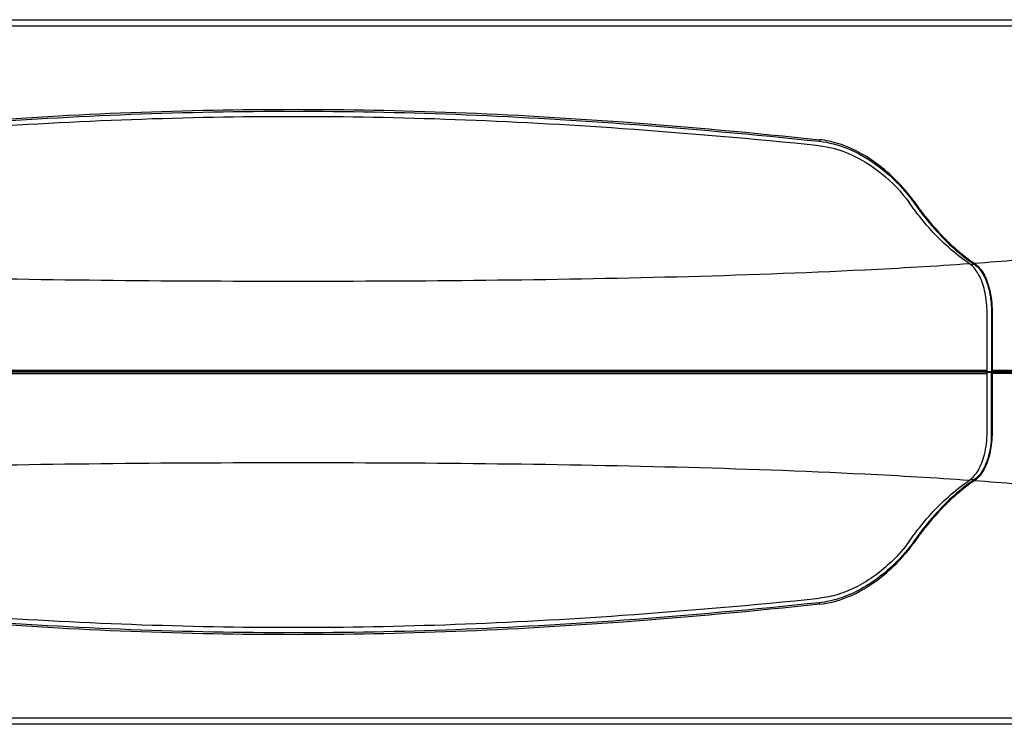
# Model space of a CAD drawing. Units: millimetres. Extents: x 0 to 2620, y 0 to 1820.
# Drawn here: x 859 to 1049, y 1385 to 1521 of the extents above; entities that cross this region are included whole.
import ezdxf

# ---------------------------------------------------------------- set-up
doc = ezdxf.new("R2010")
doc.units = ezdxf.units.MM
doc.header["$LTSCALE"] = 6.5

msp = doc.modelspace()

# ---------------------------------------------------------------- linework, layer by layer
for p, q in [((689.168, 1520.657), (1134.475, 1520.657)), ((1137.797, 1519.394), (685.846, 1519.394)), ((1013.482, 1497.501), (1013.482, 1497.188)), ((1031.668, 1485.664), (1031.668, 1485.41)), ((1045.849, 1452.957), (1045.849, 1464.203)), ((1046.717, 1464.277), (1046.717, 1452.674)), ((1046.82, 1464.279), (1046.82, 1452.957)), ((769.766, 1452.657), (1053.932, 1452.657)), ((1053.932, 1452.657), (769.766, 1452.657)), ((1045.849, 1452.957), (777.849, 1452.957)), ((777.849, 1452.357), (1045.849, 1452.357)), ((1045.849, 1441.111), (1045.849, 1452.357)), ((1046.718, 1441.037), (1046.718, 1452.64)), ((1054.031, 1452.957), (1046.82, 1452.957)), ((1054.031, 1452.357), (1046.82, 1452.357)), ((1046.82, 1452.357), (1046.82, 1441.035)), ((1046.718, 1439.042), (1046.718, 1441.037)), ((1031.668, 1419.65), (1031.668, 1419.904)), ((1013.482, 1407.813), (1013.482, 1408.126)), ((685.846, 1385.92), (1137.797, 1385.92)), ((1134.475, 1384.657), (689.168, 1384.657))]:
    msp.add_line(p, q)
for points, knots in [([(810.216, 1497.501), (822.925, 1498.831), (835.575, 1499.994), (859.016, 1501.72), (869.841, 1502.339), (891.14, 1503.159), (901.614, 1503.359), (922.084, 1503.359), (932.558, 1503.159), (953.857, 1502.339), (964.682, 1501.72), (988.123, 1499.994), (1000.773, 1498.831), (1013.482, 1497.501)], [109.6216665, 109.6216665, 109.6216665, 109.6216665, 113.130923, 113.130923, 116.201332, 116.201332, 119.271741, 119.271741, 122.34215, 122.34215, 125.412559, 125.412559, 128.9218155, 128.9218155, 128.9218155, 128.9218155]), ([(810.216, 1497.188), (822.912, 1498.509), (835.55, 1499.663), (858.985, 1501.378), (869.816, 1501.993), (891.128, 1502.808), (901.609, 1503.006), (922.089, 1503.006), (932.569, 1502.808), (953.882, 1501.993), (964.713, 1501.378), (988.148, 1499.663), (1000.786, 1498.509), (1013.482, 1497.188)], [109.7166241, 109.7166241, 109.7166241, 109.7166241, 113.2221138, 113.2221138, 116.2942275, 116.2942275, 119.3663412, 119.3663412, 122.4384549, 122.4384549, 125.5105686, 125.5105686, 129.0160583, 129.0160583, 129.0160583, 129.0160583]), ([(1013.482, 1496.324), (1000.689, 1497.611), (987.956, 1498.731), (964.476, 1500.381), (953.691, 1500.968), (932.474, 1501.745), (922.041, 1501.934), (901.657, 1501.934), (891.224, 1501.745), (870.007, 1500.968), (859.222, 1500.381), (835.742, 1498.731), (823.009, 1497.611), (810.216, 1496.324)], [109.2190547, 109.2190547, 109.2190547, 109.2190547, 112.748746, 112.748746, 115.8064871, 115.8064871, 118.8642281, 118.8642281, 121.9219692, 121.9219692, 124.9797102, 124.9797102, 128.5094016, 128.5094016, 128.5094016, 128.5094016]), ([(1031.668, 1485.664), (1030.699, 1487.052), (1029.501, 1488.471), (1026.051, 1491.864), (1023.629, 1493.725), (1019.812, 1495.74), (1018.55, 1496.288), (1016.013, 1497.093), (1014.763, 1497.367), (1013.482, 1497.501)], [0, 0, 0, 0, 0.7153496, 0.7153496, 1.7683018, 1.7683018, 2.2418767, 2.2418767, 2.6733495, 2.6733495, 2.6733495, 2.6733495]), ([(1013.482, 1497.188), (1015.333, 1496.995), (1017.114, 1496.514), (1021.133, 1494.896), (1023.249, 1493.593), (1027.698, 1490.193), (1029.99, 1487.804), (1031.668, 1485.41)], [0, 0, 0, 0, 0.5584863, 0.5584863, 1.3376604, 1.3376604, 2.4503715, 2.4503715, 2.4503715, 2.4503715]), ([(1013.482, 1496.324), (1015.279, 1496.143), (1017.008, 1495.686), (1021.127, 1494.054), (1023.441, 1492.611), (1027.572, 1489.263), (1029.41, 1487.311), (1030.802, 1485.345)], [0, 0, 0, 0, 0.5418633, 0.5418633, 1.3694303, 1.3694303, 2.2288689, 2.2288689, 2.2288689, 2.2288689]), ([(1031.668, 1485.664), (1032.385, 1484.638), (1033.123, 1483.647), (1035.105, 1481.157), (1036.373, 1479.734), (1038.916, 1477.184), (1040.192, 1476.057), (1042.084, 1474.57), (1042.759, 1474.075), (1043.452, 1473.604)], [31.7532332, 31.7532332, 31.7532332, 31.7532332, 32.2419341, 32.2419341, 33.040404, 33.040404, 33.838874, 33.838874, 34.2602948, 34.2602948, 34.2602948, 34.2602948]), ([(1042.468, 1473.535), (1041.739, 1474.026), (1041.028, 1474.546), (1039.102, 1476.058), (1037.826, 1477.186), (1035.282, 1479.736), (1034.013, 1481.159), (1032.11, 1483.551), (1031.448, 1484.433), (1030.802, 1485.345)], [15.2192443, 15.2192443, 15.2192443, 15.2192443, 15.6620701, 15.6620701, 16.4608154, 16.4608154, 17.2595607, 17.2595607, 17.6969976, 17.6969976, 17.6969976, 17.6969976]), ([(1031.668, 1485.41), (1032.366, 1484.416), (1033.083, 1483.455), (1035.046, 1480.988), (1036.317, 1479.562), (1038.867, 1477.005), (1040.146, 1475.875), (1042.044, 1474.385), (1042.721, 1473.887), (1043.416, 1473.415)], [31.848054, 31.848054, 31.848054, 31.848054, 32.322604, 32.322604, 33.1230859, 33.1230859, 33.9235678, 33.9235678, 34.3466135, 34.3466135, 34.3466135, 34.3466135]), ([(1052.234, 1474.276), (1052.052, 1474.261), (1051.87, 1474.246), (1051.688, 1474.231), (1048.953, 1474.009), (1046.207, 1473.8), (1043.452, 1473.604)], [11.67365753, 11.67365753, 11.67365753, 11.67365753, 11.73137731, 11.73137731, 11.73137731, 12.59918776, 12.59918776, 12.59918776, 12.59918776]), ([(1042.468, 1473.535), (1035.781, 1473.066), (1029.039, 1472.671), (1010.264, 1471.732), (998.137, 1471.306), (961.479, 1470.356), (936.675, 1470.136), (911.869, 1470.136), (887.064, 1470.136), (862.259, 1470.355), (825.601, 1471.305), (813.473, 1471.73), (794.686, 1472.669), (787.93, 1473.065), (781.23, 1473.535)], [1.6109601, 1.6109601, 1.6109601, 1.6109601, 3.7148678, 3.7148678, 7.4297357, 7.4297357, 14.8594713, 14.8594713, 14.8594713, 22.289207, 22.289207, 26.0040748, 26.0040748, 28.112069, 28.112069, 28.112069, 28.112069]), ([(1045.849, 1464.203), (1045.849, 1465.482), (1045.724, 1466.748), (1045.238, 1469.108), (1044.883, 1470.178), (1044.162, 1471.638), (1043.857, 1472.124), (1043.195, 1472.949), (1042.839, 1473.284), (1042.468, 1473.535)], [0, 0, 0, 0, 0.3838064, 0.3838064, 0.7660456, 0.7660456, 0.9992275, 0.9992275, 1.234133, 1.234133, 1.234133, 1.234133]), ([(1043.416, 1473.415), (1043.801, 1473.153), (1044.168, 1472.799), (1044.847, 1471.922), (1045.157, 1471.403), (1045.859, 1469.895), (1046.192, 1468.819), (1046.615, 1466.567), (1046.717, 1465.427), (1046.717, 1464.277)], [0, 0, 0, 0, 0.2435443, 0.2435443, 0.4852745, 0.4852745, 0.8618681, 0.8618681, 1.2070567, 1.2070567, 1.2070567, 1.2070567]), ([(1043.452, 1473.604), (1044.076, 1473.179), (1044.653, 1472.516), (1045.632, 1470.798), (1046.028, 1469.771), (1046.479, 1467.946), (1046.606, 1467.239), (1046.777, 1465.778), (1046.82, 1465.03), (1046.82, 1464.279)], [0, 0, 0, 0, 0.3957505, 0.3957505, 0.781828, 0.781828, 1.0068313, 1.0068313, 1.2321299, 1.2321299, 1.2321299, 1.2321299]), ([(1045.747, 1452.674), (1045.75, 1452.676), (1045.752, 1452.678), (1045.772, 1452.694), (1045.791, 1452.719), (1045.818, 1452.772), (1045.83, 1452.809), (1045.845, 1452.877), (1045.849, 1452.92), (1045.849, 1452.957)], [0.144512316, 0.144512316, 0.144512316, 0.144512316, 0.14618106, 0.14618106, 0.157484742, 0.157484742, 0.168638186, 0.168638186, 0.179668618, 0.179668618, 0.179668618, 0.179668618]), ([(1046.717, 1452.674), (1046.568, 1452.674), (1046.419, 1452.674), (1046.272, 1452.674), (1046.098, 1452.674), (1045.923, 1452.674), (1045.747, 1452.674)], [-0.0465448, -0.0465448, -0.0465448, -0.0465448, 0, 0, 0, 0.05477643, 0.05477643, 0.05477643, 0.05477643]), ([(1045.849, 1452.357), (1045.849, 1452.394), (1045.845, 1452.437), (1045.83, 1452.505), (1045.818, 1452.542), (1045.791, 1452.595), (1045.772, 1452.62), (1045.752, 1452.636), (1045.75, 1452.638), (1045.747, 1452.64)], [0.179668618, 0.179668618, 0.179668618, 0.179668618, 0.19069905, 0.19069905, 0.201852493, 0.201852493, 0.213156175, 0.213156175, 0.214824915, 0.214824915, 0.214824915, 0.214824915]), ([(1045.747, 1452.64), (1045.923, 1452.64), (1046.099, 1452.64), (1046.272, 1452.64), (1046.42, 1452.64), (1046.569, 1452.64), (1046.718, 1452.64)], [-0.05482242, -0.05482242, -0.05482242, -0.05482242, 0, 0, 0, 0.04659033, 0.04659033, 0.04659033, 0.04659033]), ([(1046.82, 1452.957), (1046.82, 1452.92), (1046.815, 1452.877), (1046.801, 1452.809), (1046.788, 1452.772), (1046.762, 1452.719), (1046.743, 1452.694), (1046.723, 1452.678), (1046.72, 1452.676), (1046.717, 1452.674)], [0.179623296, 0.179623296, 0.179623296, 0.179623296, 0.190655485, 0.190655485, 0.201807864, 0.201807864, 0.213107005, 0.213107005, 0.214783139, 0.214783139, 0.214783139, 0.214783139]), ([(1046.718, 1452.64), (1046.721, 1452.638), (1046.724, 1452.636), (1046.744, 1452.62), (1046.763, 1452.595), (1046.789, 1452.542), (1046.802, 1452.505), (1046.816, 1452.437), (1046.82, 1452.394), (1046.82, 1452.357)], [-0.035159842, -0.035159842, -0.035159842, -0.035159842, -0.033483706, -0.033483706, -0.022184569, -0.022184569, -0.011032191, -0.011032191, 0, 0, 0, 0]), ([(1042.468, 1431.779), (1043.094, 1432.201), (1043.672, 1432.862), (1044.654, 1434.577), (1045.051, 1435.603), (1045.506, 1437.429), (1045.634, 1438.139), (1045.806, 1439.606), (1045.849, 1440.357), (1045.849, 1441.111)], [0, 0, 0, 0, 0.3961641, 0.3961641, 0.7823937, 0.7823937, 1.0084124, 1.0084124, 1.2347076, 1.2347076, 1.2347076, 1.2347076]), ([(1046.718, 1441.037), (1046.718, 1439.783), (1046.596, 1438.542), (1046.119, 1436.228), (1045.771, 1435.179), (1045.066, 1433.752), (1044.769, 1433.278), (1044.124, 1432.472), (1043.778, 1432.145), (1043.417, 1431.899)], [0, 0, 0, 0, 0.3762698, 0.3762698, 0.7508785, 0.7508785, 0.9781115, 0.9781115, 1.2069744, 1.2069744, 1.2069744, 1.2069744]), ([(1046.718, 1439.042), (1046.657, 1438.449), (1046.568, 1437.867), (1046.209, 1436.126), (1045.854, 1435.056), (1045.134, 1433.6), (1044.831, 1433.116), (1044.174, 1432.295), (1043.821, 1431.96), (1043.452, 1431.71)], [0.2014226, 0.2014226, 0.2014226, 0.2014226, 0.3840377, 0.3840377, 0.7663769, 0.7663769, 0.9981428, 0.9981428, 1.2315838, 1.2315838, 1.2315838, 1.2315838]), ([(781.23, 1431.779), (787.917, 1432.248), (794.659, 1432.643), (813.434, 1433.582), (825.561, 1434.008), (862.219, 1434.958), (887.023, 1435.178), (911.829, 1435.178), (936.634, 1435.178), (961.439, 1434.959), (998.097, 1434.009), (1010.225, 1433.584), (1029.012, 1432.645), (1035.768, 1432.249), (1042.468, 1431.779)], [1.6109601, 1.6109601, 1.6109601, 1.6109601, 3.7148678, 3.7148678, 7.4297357, 7.4297357, 14.8594713, 14.8594713, 14.8594713, 22.289207, 22.289207, 26.0040748, 26.0040748, 28.112069, 28.112069, 28.112069, 28.112069]), ([(1030.802, 1419.969), (1031.448, 1420.881), (1032.11, 1421.763), (1034.013, 1424.155), (1035.282, 1425.578), (1037.826, 1428.128), (1039.102, 1429.256), (1041.028, 1430.768), (1041.739, 1431.288), (1042.468, 1431.779)], [31.8099413, 31.8099413, 31.8099413, 31.8099413, 32.2473783, 32.2473783, 33.0461236, 33.0461236, 33.8448689, 33.8448689, 34.2876947, 34.2876947, 34.2876947, 34.2876947]), ([(1043.417, 1431.899), (1042.722, 1431.427), (1042.044, 1430.929), (1040.146, 1429.439), (1038.867, 1428.309), (1036.317, 1425.752), (1035.046, 1424.326), (1033.083, 1421.859), (1032.366, 1420.898), (1031.668, 1419.904)], [15.274232, 15.274232, 15.274232, 15.274232, 15.6972831, 15.6972831, 16.497774, 16.497774, 17.2982649, 17.2982649, 17.7728033, 17.7728033, 17.7728033, 17.7728033]), ([(1043.452, 1431.71), (1042.76, 1431.239), (1042.085, 1430.744), (1040.192, 1429.257), (1038.917, 1428.13), (1036.373, 1425.58), (1035.105, 1424.157), (1033.123, 1421.667), (1032.385, 1420.676), (1031.668, 1419.65)], [15.2367601, 15.2367601, 15.2367601, 15.2367601, 15.6581865, 15.6581865, 16.4566654, 16.4566654, 17.2551442, 17.2551442, 17.7438336, 17.7438336, 17.7438336, 17.7438336]), ([(1043.452, 1431.71), (1046.208, 1431.514), (1048.954, 1431.305), (1051.688, 1431.083), (1051.87, 1431.068), (1052.052, 1431.053), (1052.234, 1431.038)], [10.86360197, 10.86360197, 10.86360197, 10.86360197, 11.7313581, 11.7313581, 11.7313581, 11.78905864, 11.78905864, 11.78905864, 11.78905864]), ([(1030.802, 1419.969), (1029.875, 1418.66), (1028.727, 1417.325), (1025.456, 1414.186), (1023.181, 1412.487), (1019.564, 1410.627), (1018.35, 1410.116), (1015.911, 1409.367), (1014.711, 1409.114), (1013.482, 1408.99)], [0, 0, 0, 0, 0.6809164, 0.6809164, 1.661482, 1.661482, 2.112316, 2.112316, 2.523278, 2.523278, 2.523278, 2.523278]), ([(1031.668, 1419.904), (1030.699, 1418.521), (1029.501, 1417.109), (1026.055, 1413.735), (1023.638, 1411.888), (1019.824, 1409.882), (1018.559, 1409.335), (1016.017, 1408.532), (1014.765, 1408.259), (1013.482, 1408.126)], [0, 0, 0, 0, 0.7142776, 0.7142776, 1.7634308, 1.7634308, 2.2372005, 2.2372005, 2.6688927, 2.6688927, 2.6688927, 2.6688927]), ([(1013.482, 1407.813), (1015.327, 1408.007), (1017.101, 1408.488), (1021.109, 1410.107), (1023.22, 1411.411), (1027.678, 1414.826), (1029.982, 1417.235), (1031.668, 1419.65)], [0, 0, 0, 0, 0.5565984, 0.5565984, 1.3341719, 1.3341719, 2.4519979, 2.4519979, 2.4519979, 2.4519979]), ([(810.216, 1408.99), (823.009, 1407.703), (835.742, 1406.583), (859.222, 1404.933), (870.007, 1404.345), (891.224, 1403.569), (901.657, 1403.38), (922.041, 1403.38), (932.474, 1403.569), (953.691, 1404.345), (964.476, 1404.933), (987.956, 1406.583), (1000.689, 1407.703), (1013.482, 1408.99)], [109.2190547, 109.2190547, 109.2190547, 109.2190547, 112.748746, 112.748746, 115.8064871, 115.8064871, 118.8642281, 118.8642281, 121.9219692, 121.9219692, 124.9797102, 124.9797102, 128.5094016, 128.5094016, 128.5094016, 128.5094016]), ([(1013.482, 1408.126), (1000.786, 1406.805), (988.148, 1405.651), (964.713, 1403.936), (953.882, 1403.321), (932.569, 1402.506), (922.089, 1402.308), (901.609, 1402.308), (891.128, 1402.506), (869.816, 1403.321), (858.985, 1403.936), (835.55, 1405.651), (822.912, 1406.805), (810.216, 1408.126)], [109.7166241, 109.7166241, 109.7166241, 109.7166241, 113.2221138, 113.2221138, 116.2942275, 116.2942275, 119.3663412, 119.3663412, 122.4384549, 122.4384549, 125.5105686, 125.5105686, 129.0160583, 129.0160583, 129.0160583, 129.0160583]), ([(1013.482, 1407.813), (1000.773, 1406.483), (988.123, 1405.32), (964.682, 1403.594), (953.857, 1402.974), (932.558, 1402.155), (922.084, 1401.955), (901.614, 1401.955), (891.14, 1402.155), (869.841, 1402.974), (859.016, 1403.594), (835.575, 1405.32), (822.925, 1406.483), (810.216, 1407.813)], [109.6216665, 109.6216665, 109.6216665, 109.6216665, 113.130923, 113.130923, 116.201332, 116.201332, 119.271741, 119.271741, 122.34215, 122.34215, 125.412559, 125.412559, 128.9218155, 128.9218155, 128.9218155, 128.9218155])]:
    msp.add_open_spline(points, degree=3, knots=knots)
for points in [[(1043.416, 1473.415), (1043.178, 1473.398), (1042.94, 1473.381), (1042.702, 1473.364)], [(1046.82, 1441.035), (1046.82, 1440.363), (1046.786, 1439.696), (1046.718, 1439.042)], [(1042.702, 1431.95), (1042.941, 1431.933), (1043.179, 1431.916), (1043.417, 1431.899)]]:
    msp.add_open_spline(points, degree=3)

doc.saveas('drawing.dxf')
